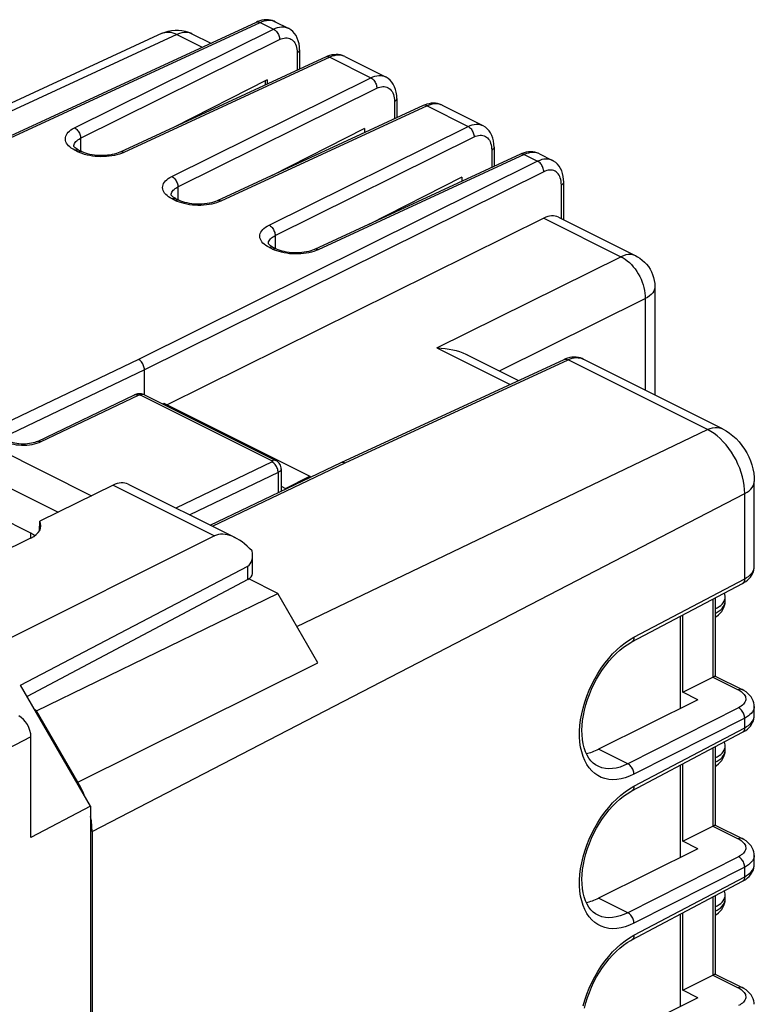
# Model space of a CAD drawing. Units: millimetres. Extents: x 104.7 to 163.9, y 71.2 to 135.7.
# Drawn here: x 142.5 to 163.9, y 104.4 to 133.1 of the extents above; entities that cross this region are included whole.
import ezdxf

# ---------------------------------------------------------------- set-up
doc = ezdxf.new("R2010")
doc.units = ezdxf.units.MM
doc.header["$LTSCALE"] = 16.335
doc.layers.get('0').update_dxf_attribs({"linetype": 'CONTINUOUS'})
for name, color, linetype in [('ASSI', 7, 'CONTINUOUS'), ('DRAFT', 7, 'CONTINUOUS'), ('IMPORT_IGES', 7, 'CONTINUOUS'), ('RACCORDO', 7, 'CONTINUOUS')]:
    doc.layers.add(name, color=color, linetype=linetype)

msp = doc.modelspace()

# ---------------------------------------------------------------- linework, layer by layer
at = {"color": 7, "linetype": 'CONTINUOUS'}
for p, q in [((137.383, 127.428), (149.411, 132.983)), ((149.442, 132.997), (149.411, 132.983)), ((149.959, 132.994), (150.337, 132.805)), ((146.665, 132.657), (141.56, 130.299)), ((147.532, 132.644), (148.081, 132.369)), ((151.437, 131.97), (145.444, 129.202)), ((150.667, 132.177), (150.667, 131.614)), ((151.475, 131.987), (151.437, 131.97)), ((151.985, 131.981), (153.166, 131.39)), ((149.725, 131.301), (147.023, 129.931)), ((149.666, 131.271), (149.666, 131.152)), ((149.725, 131.301), (149.725, 131.179)), ((154.265, 130.556), (148.273, 127.788)), ((153.495, 130.763), (153.495, 130.2)), ((154.304, 130.572), (154.265, 130.556)), ((154.814, 130.566), (155.994, 129.976)), ((152.554, 129.887), (149.851, 128.517)), ((152.554, 129.887), (152.554, 129.765)), ((144.101, 129.37), (144.101, 129.371)), ((144.111, 129.358), (144.107, 129.363)), ((144.329, 129.219), (144.241, 129.263)), ((157.094, 129.142), (151.101, 126.374)), ((156.324, 129.349), (156.324, 128.786)), ((157.132, 129.158), (157.094, 129.142)), ((157.642, 129.152), (158.02, 128.963)), ((155.382, 128.473), (152.68, 127.103)), ((155.382, 128.473), (155.382, 128.351)), ((158.35, 127.235), (158.35, 128.335)), ((146.93, 127.956), (146.93, 127.957)), ((146.94, 127.943), (146.936, 127.949)), ((147.157, 127.805), (147.07, 127.849)), ((157.768, 127.286), (146.815, 121.853)), ((158.195, 127.312), (160.448, 126.186)), ((149.758, 126.542), (149.758, 126.542)), ((149.768, 126.529), (149.764, 126.535)), ((149.986, 126.39), (149.898, 126.434)), ((161, 125.291), (161, 122.145)), ((151.879, 120.181), (158.366, 123.177)), ((155.526, 123.318), (157.037, 122.563)), ((158.397, 123.19), (158.366, 123.177)), ((162.97, 121.16), (158.915, 123.187)), ((146.153, 122.145), (146.153, 122.872)), ((143.04, 120.794), (145.868, 122.148)), ((145.894, 122.159), (145.868, 122.148)), ((145.923, 122.168), (145.894, 122.159)), ((146.159, 122.145), (149.977, 120.236)), ((148.07, 118.358), (151.878, 120.18)), ((150.13, 119.995), (150.13, 119.344)), ((151.878, 120.18), (151.879, 120.181)), ((163.893, 117.155), (163.893, 119.627)), ((160.33, 114.968), (163.549, 116.669)), ((162.757, 116.251), (162.757, 113.967)), ((163.045, 116.151), (163.045, 116.272)), ((161.816, 113.503), (161.816, 115.753)), ((162.757, 115.681), (162.796, 115.706)), ((161.816, 113.503), (162.687, 113.944)), ((162.755, 113.97), (163.535, 113.58)), ((162.251, 113.285), (161.816, 113.503)), ((163.893, 112.824), (163.893, 113.093)), ((142.853, 109.283), (142.853, 112.208)), ((160.33, 110.637), (163.549, 112.339)), ((162.757, 111.92), (162.757, 109.637)), ((163.045, 111.821), (163.045, 111.942)), ((159.328, 111.361), (159.328, 111.362)), ((161.816, 109.172), (161.816, 111.423)), ((162.757, 111.35), (162.796, 111.376)), ((161.816, 109.172), (162.687, 109.614)), ((162.755, 109.64), (163.535, 109.25)), ((162.251, 108.955), (161.816, 109.172)), ((163.893, 108.494), (163.893, 108.763)), ((160.33, 106.307), (163.549, 108.009)), ((163.045, 107.491), (163.045, 107.612)), ((162.757, 107.59), (162.757, 105.306)), ((161.816, 104.842), (161.816, 107.093)), ((162.757, 107.02), (162.796, 107.046)), ((159.328, 107.031), (159.328, 107.032)), ((161.816, 104.842), (162.687, 105.284)), ((162.755, 105.31), (163.535, 104.92)), ((162.251, 104.624), (161.816, 104.842))]:
    msp.add_line(p, q, dxfattribs=at)
at = {"color": 253, "linetype": 'CONTINUOUS'}
for p, q in [((137.493, 127.42), (149.518, 132.974)), ((149.518, 132.974), (149.908, 132.779)), ((147.097, 132.621), (141.557, 130.063)), ((144.121, 129.909), (149.908, 132.779)), ((147.097, 132.621), (147.832, 132.254)), ((147.532, 132.644), (147.505, 132.656)), ((144.298, 129.604), (150.085, 132.475)), ((151.545, 131.961), (145.552, 129.193)), ((150.597, 132.09), (150.597, 131.582)), ((151.545, 131.961), (152.736, 131.365)), ((146.949, 128.495), (152.736, 131.365)), ((147.126, 128.19), (152.913, 131.06)), ((154.373, 130.547), (148.38, 127.779)), ((153.425, 130.676), (153.425, 130.168)), ((154.373, 130.547), (155.565, 129.951)), ((149.778, 127.081), (155.565, 129.951)), ((149.954, 126.776), (155.742, 129.646)), ((144.298, 129.604), (144.298, 129.235)), ((144.077, 129.288), (144.027, 129.32)), ((144.132, 129.257), (144.077, 129.288)), ((144.22, 129.213), (144.132, 129.257)), ((144.281, 129.185), (144.22, 129.213)), ((157.202, 129.133), (151.209, 126.365)), ((156.254, 129.262), (156.254, 128.754)), ((157.202, 129.133), (157.591, 128.938)), ((157.591, 128.938), (145.978, 123.178)), ((157.768, 128.633), (146.153, 122.872)), ((158.28, 127.27), (158.28, 128.249)), ((147.126, 128.19), (147.126, 127.82)), ((146.905, 127.873), (146.855, 127.906)), ((146.961, 127.843), (146.905, 127.873)), ((147.049, 127.799), (146.961, 127.843)), ((147.109, 127.771), (147.049, 127.799)), ((157.768, 127.286), (160.013, 126.163)), ((149.954, 126.776), (149.954, 126.406)), ((149.734, 126.459), (149.684, 126.491)), ((149.789, 126.429), (149.734, 126.459)), ((149.877, 126.385), (149.789, 126.429)), ((149.938, 126.357), (149.877, 126.385)), ((154.663, 123.51), (160.013, 126.163)), ((156.48, 122.841), (160.72, 124.944)), ((160.72, 124.944), (160.72, 122.285)), ((154.663, 123.51), (156.788, 122.448)), ((145.978, 123.178), (142.09, 121.317)), ((151.988, 120.172), (158.474, 123.168)), ((162.535, 121.138), (158.474, 123.168)), ((146.153, 122.872), (142.264, 121.011)), ((143.151, 120.787), (145.98, 122.14)), ((146.05, 122.14), (149.869, 120.23)), ((150.587, 115.419), (162.535, 121.138)), ((143.092, 120.761), (143.151, 120.787)), ((149.869, 120.196), (147.072, 118.857)), ((148.132, 118.327), (151.988, 120.172)), ((150.042, 119.889), (147.47, 118.658)), ((150.042, 119.889), (150.042, 119.302)), ((144.633, 109.453), (163.612, 119.28)), ((163.612, 116.803), (163.612, 119.28)), ((142.84, 118.137), (142.839, 117.978)), ((160.393, 115.102), (163.612, 116.803)), ((162.687, 116.214), (162.687, 113.944)), ((160.265, 115.027), (160.393, 115.102)), ((162.686, 113.944), (163.425, 113.574)), ((163.434, 113.054), (160.215, 111.422)), ((163.612, 112.75), (160.393, 111.118)), ((160.393, 110.772), (163.612, 112.473)), ((163.612, 112.473), (163.612, 112.75)), ((142.853, 112.208), (142.158, 111.853)), ((160.215, 111.422), (159.365, 111.847)), ((162.687, 111.883), (162.687, 109.614)), ((160.265, 110.697), (160.393, 110.772)), ((162.686, 109.613), (163.425, 109.244)), ((163.434, 108.724), (160.215, 107.092)), ((163.612, 108.42), (160.393, 106.788)), ((163.612, 108.143), (163.612, 108.42)), ((160.393, 106.441), (163.612, 108.143)), ((160.215, 107.092), (159.365, 107.517)), ((162.687, 107.553), (162.687, 105.284)), ((160.265, 106.367), (160.393, 106.441)), ((162.686, 105.283), (163.425, 104.914))]:
    msp.add_line(p, q, dxfattribs=at)
for points in [[(149.411, 132.983), (149.431, 132.99), (149.452, 132.992), (149.473, 132.99), (149.496, 132.984), (149.518, 132.974)], [(149.518, 132.974), (149.58, 133), (149.641, 133.019), (149.701, 133.031), (149.76, 133.036), (149.817, 133.034), (149.871, 133.025), (149.923, 133.009), (149.959, 132.994)], [(149.908, 132.779), (149.968, 132.806), (150.028, 132.825), (150.086, 132.838), (150.143, 132.844), (150.199, 132.843), (150.252, 132.835), (150.302, 132.82), (150.337, 132.805)], [(146.696, 132.67), (146.748, 132.684), (146.802, 132.691), (146.859, 132.692), (146.917, 132.685), (146.976, 132.67), (147.036, 132.649), (147.097, 132.621)], [(147.505, 132.656), (147.443, 132.675), (147.378, 132.684), (147.31, 132.683), (147.24, 132.672), (147.169, 132.651), (147.097, 132.621)], [(149.908, 132.779), (149.931, 132.766), (149.954, 132.749), (149.977, 132.73), (149.997, 132.707), (150.017, 132.681), (150.034, 132.654), (150.049, 132.625), (150.062, 132.595), (150.072, 132.565), (150.079, 132.534), (150.084, 132.504), (150.085, 132.475)], [(150.085, 132.475), (150.13, 132.494), (150.174, 132.509), (150.217, 132.519), (150.26, 132.523), (150.301, 132.523), (150.341, 132.517), (150.379, 132.506), (150.414, 132.489), (150.447, 132.468), (150.477, 132.442), (150.505, 132.411), (150.529, 132.376), (150.549, 132.337)], [(150.549, 132.337), (150.566, 132.293), (150.58, 132.247), (150.589, 132.198), (150.595, 132.145), (150.597, 132.09)], [(150.667, 132.177), (150.665, 132.162), (150.659, 132.146), (150.649, 132.131), (150.635, 132.116), (150.618, 132.103), (150.597, 132.09)], [(151.545, 131.961), (151.522, 131.971), (151.5, 131.977), (151.478, 131.979), (151.458, 131.977), (151.437, 131.97)], [(151.985, 131.981), (151.949, 131.996), (151.898, 132.012), (151.843, 132.021), (151.786, 132.023), (151.728, 132.017), (151.668, 132.005), (151.606, 131.987), (151.545, 131.961)], [(152.736, 131.365), (152.797, 131.392), (152.856, 131.411), (152.915, 131.424), (152.972, 131.43), (153.027, 131.429), (153.08, 131.421), (153.131, 131.406), (153.165, 131.39)], [(152.736, 131.365), (152.76, 131.352), (152.783, 131.335), (152.805, 131.315), (152.826, 131.293), (152.845, 131.267), (152.863, 131.24), (152.878, 131.211), (152.891, 131.181), (152.901, 131.15), (152.908, 131.12), (152.912, 131.09), (152.913, 131.06)], [(152.913, 131.06), (152.958, 131.08), (153.002, 131.095), (153.046, 131.105), (153.088, 131.109), (153.13, 131.108), (153.169, 131.103), (153.207, 131.091), (153.243, 131.075), (153.276, 131.054), (153.306, 131.028), (153.333, 130.997), (153.357, 130.962), (153.378, 130.922)], [(153.378, 130.922), (153.395, 130.879), (153.408, 130.832), (153.417, 130.783), (153.423, 130.731), (153.425, 130.676)], [(153.495, 130.763), (153.494, 130.748), (153.488, 130.732), (153.478, 130.717), (153.464, 130.702), (153.446, 130.688), (153.425, 130.676)], [(154.373, 130.547), (154.35, 130.557), (154.328, 130.563), (154.307, 130.565), (154.286, 130.563), (154.265, 130.556)], [(154.814, 130.566), (154.778, 130.582), (154.726, 130.598), (154.672, 130.606), (154.615, 130.608), (154.556, 130.603), (154.496, 130.591), (154.435, 130.572), (154.373, 130.547)], [(155.565, 129.951), (155.625, 129.977), (155.684, 129.997), (155.743, 130.01), (155.8, 130.016), (155.856, 130.014), (155.909, 130.006), (155.959, 129.991), (155.994, 129.976)], [(155.565, 129.951), (155.588, 129.938), (155.611, 129.921), (155.633, 129.901), (155.654, 129.878), (155.674, 129.853), (155.691, 129.826), (155.706, 129.797), (155.719, 129.767), (155.729, 129.736), (155.736, 129.706), (155.74, 129.675), (155.742, 129.646)], [(144.027, 129.32), (143.983, 129.354), (143.945, 129.389), (143.913, 129.427), (143.888, 129.465), (143.87, 129.505), (143.859, 129.545), (143.854, 129.585), (143.857, 129.625), (143.867, 129.664), (143.884, 129.703), (143.907, 129.741), (143.938, 129.779), (143.975, 129.814), (144.017, 129.847), (144.066, 129.879), (144.121, 129.909)], [(144.121, 129.909), (144.144, 129.896), (144.167, 129.879), (144.189, 129.859), (144.21, 129.836), (144.23, 129.811), (144.247, 129.784), (144.262, 129.755), (144.275, 129.725), (144.285, 129.694), (144.292, 129.663), (144.296, 129.633), (144.298, 129.604)], [(155.742, 129.646), (155.787, 129.666), (155.831, 129.681), (155.874, 129.69), (155.917, 129.695), (155.958, 129.694), (155.998, 129.688), (156.036, 129.677), (156.071, 129.661), (156.104, 129.64), (156.134, 129.614), (156.162, 129.583), (156.186, 129.547), (156.206, 129.508)], [(144.101, 129.371), (144.103, 129.397), (144.11, 129.426)], [(144.11, 129.426), (144.123, 129.455), (144.14, 129.482), (144.163, 129.509), (144.19, 129.535), (144.221, 129.56), (144.258, 129.583), (144.298, 129.604)], [(156.206, 129.508), (156.223, 129.465), (156.236, 129.418), (156.246, 129.369), (156.252, 129.317), (156.254, 129.262)], [(144.132, 129.257), (144.155, 129.266), (144.178, 129.272), (144.199, 129.273), (144.22, 129.27), (144.238, 129.264), (144.241, 129.263)], [(144.22, 129.213), (144.243, 129.222), (144.265, 129.228), (144.287, 129.229), (144.307, 129.227)], [(144.486, 129.119), (144.414, 129.138), (144.345, 129.16), (144.281, 129.185)], [(144.307, 129.227), (144.326, 129.22), (144.329, 129.219)], [(145.282, 129.107), (145.205, 129.093), (145.127, 129.082), (145.047, 129.075), (144.965, 129.071), (144.883, 129.07), (144.801, 129.073), (144.72, 129.08), (144.64, 129.089), (144.562, 129.102), (144.486, 129.119)], [(145.424, 129.144), (145.355, 129.124), (145.282, 129.107)], [(145.552, 129.193), (145.49, 129.167), (145.424, 129.144)], [(145.552, 129.193), (145.529, 129.203), (145.507, 129.209), (145.485, 129.211), (145.465, 129.209), (145.444, 129.202)], [(156.324, 129.349), (156.322, 129.334), (156.316, 129.318), (156.306, 129.302), (156.292, 129.288), (156.274, 129.274), (156.254, 129.262)], [(157.202, 129.133), (157.179, 129.142), (157.157, 129.148), (157.135, 129.15), (157.114, 129.148), (157.094, 129.142)], [(157.642, 129.152), (157.606, 129.168), (157.554, 129.183), (157.5, 129.192), (157.443, 129.194), (157.385, 129.189), (157.324, 129.177), (157.263, 129.158), (157.202, 129.133)], [(158.02, 128.963), (157.985, 128.978), (157.935, 128.993), (157.882, 129.001), (157.827, 129.002), (157.769, 128.997), (157.711, 128.984), (157.651, 128.964), (157.591, 128.938)], [(157.768, 128.633), (157.767, 128.662), (157.763, 128.692), (157.755, 128.723), (157.745, 128.754), (157.733, 128.784), (157.717, 128.813), (157.7, 128.84), (157.681, 128.865), (157.66, 128.888), (157.638, 128.908), (157.615, 128.925), (157.591, 128.938)], [(158.232, 128.495), (158.212, 128.534), (158.188, 128.569), (158.16, 128.6), (158.13, 128.627), (158.097, 128.648), (158.062, 128.664), (158.024, 128.675), (157.984, 128.681), (157.943, 128.682), (157.9, 128.677), (157.857, 128.668), (157.813, 128.653), (157.768, 128.633)], [(146.855, 127.906), (146.812, 127.939), (146.774, 127.975), (146.742, 128.013), (146.717, 128.051), (146.698, 128.09), (146.687, 128.13), (146.683, 128.17), (146.686, 128.21), (146.695, 128.25), (146.712, 128.289), (146.736, 128.327), (146.766, 128.364), (146.803, 128.4), (146.846, 128.433), (146.894, 128.465), (146.949, 128.495)], [(146.949, 128.495), (146.973, 128.482), (146.996, 128.465), (147.018, 128.445), (147.039, 128.422), (147.058, 128.397), (147.076, 128.369), (147.091, 128.341), (147.103, 128.31), (147.113, 128.28), (147.121, 128.249), (147.125, 128.219), (147.126, 128.19)], [(158.28, 128.249), (158.278, 128.304), (158.272, 128.356), (158.263, 128.405), (158.249, 128.452), (158.232, 128.495)], [(158.28, 128.249), (158.301, 128.261), (158.318, 128.275), (158.332, 128.289), (158.342, 128.305), (158.348, 128.32), (158.35, 128.335)], [(146.93, 127.957), (146.932, 127.983), (146.939, 128.012)], [(146.939, 128.012), (146.951, 128.04), (146.969, 128.068), (146.991, 128.095), (147.018, 128.121), (147.05, 128.145), (147.086, 128.168), (147.126, 128.19)], [(146.961, 127.843), (146.984, 127.852), (147.006, 127.857), (147.028, 127.859), (147.048, 127.856), (147.067, 127.85), (147.069, 127.849)], [(147.049, 127.799), (147.072, 127.808), (147.094, 127.813), (147.115, 127.815), (147.136, 127.812)], [(147.314, 127.705), (147.242, 127.724), (147.174, 127.746), (147.109, 127.771)], [(147.136, 127.812), (147.155, 127.806), (147.157, 127.805)], [(148.11, 127.692), (148.033, 127.678), (147.955, 127.668), (147.875, 127.66), (147.793, 127.656), (147.711, 127.656), (147.63, 127.659), (147.548, 127.665), (147.469, 127.675), (147.391, 127.688), (147.314, 127.705)], [(148.252, 127.73), (148.183, 127.71), (148.11, 127.692)], [(148.38, 127.779), (148.318, 127.753), (148.252, 127.73)], [(148.38, 127.779), (148.358, 127.789), (148.335, 127.795), (148.314, 127.797), (148.293, 127.795), (148.273, 127.788)], [(149.684, 126.491), (149.64, 126.525), (149.602, 126.561), (149.57, 126.599), (149.545, 126.637), (149.527, 126.676), (149.515, 126.716), (149.511, 126.756), (149.514, 126.796), (149.524, 126.836), (149.541, 126.875), (149.564, 126.913), (149.595, 126.95), (149.631, 126.986), (149.674, 127.019), (149.723, 127.051), (149.778, 127.081)], [(149.778, 127.081), (149.801, 127.067), (149.824, 127.051), (149.846, 127.031), (149.867, 127.008), (149.887, 126.983), (149.904, 126.955), (149.919, 126.926), (149.932, 126.896), (149.942, 126.866), (149.949, 126.835), (149.953, 126.805), (149.954, 126.776)], [(149.758, 126.542), (149.76, 126.569), (149.767, 126.598)], [(149.767, 126.598), (149.78, 126.626), (149.797, 126.654), (149.82, 126.681), (149.847, 126.707), (149.878, 126.731), (149.914, 126.754), (149.954, 126.776)], [(149.789, 126.429), (149.812, 126.438), (149.834, 126.443), (149.856, 126.445), (149.876, 126.442), (149.895, 126.436), (149.898, 126.434)], [(149.877, 126.385), (149.9, 126.394), (149.922, 126.399), (149.944, 126.401), (149.964, 126.398)], [(150.143, 126.291), (150.07, 126.31), (150.002, 126.332), (149.938, 126.357)], [(149.964, 126.398), (149.983, 126.392), (149.986, 126.39)], [(150.938, 126.278), (150.862, 126.264), (150.783, 126.253), (150.703, 126.246), (150.622, 126.242), (150.54, 126.242), (150.458, 126.245), (150.377, 126.251), (150.297, 126.261), (150.219, 126.274), (150.143, 126.291)], [(151.081, 126.316), (151.012, 126.295), (150.938, 126.278)], [(151.209, 126.365), (151.147, 126.339), (151.081, 126.316)], [(151.209, 126.365), (151.186, 126.375), (151.164, 126.381), (151.142, 126.383), (151.122, 126.381), (151.101, 126.374)], [(160.447, 126.186), (160.421, 126.198), (160.359, 126.217), (160.294, 126.226), (160.226, 126.225), (160.156, 126.214), (160.085, 126.193), (160.013, 126.163)], [(160.013, 126.163), (160.075, 126.13), (160.137, 126.09), (160.198, 126.044), (160.258, 125.992), (160.316, 125.935), (160.371, 125.873), (160.423, 125.806), (160.472, 125.736), (160.518, 125.662), (160.559, 125.586), (160.597, 125.507), (160.629, 125.426), (160.657, 125.345), (160.681, 125.263), (160.698, 125.181), (160.711, 125.101), (160.718, 125.021), (160.72, 124.944)], [(161, 125.291), (160.999, 125.269), (160.989, 125.217), (160.969, 125.166), (160.937, 125.117), (160.896, 125.069), (160.846, 125.024), (160.787, 124.982), (160.72, 124.944)], [(158.366, 123.177), (158.387, 123.184), (158.408, 123.186), (158.429, 123.184), (158.452, 123.178), (158.474, 123.168)], [(158.474, 123.168), (158.536, 123.193), (158.597, 123.212), (158.657, 123.224), (158.716, 123.229), (158.773, 123.228), (158.827, 123.219), (158.879, 123.203), (158.915, 123.187)], [(145.868, 122.148), (145.871, 122.149), (145.891, 122.155), (145.912, 122.158), (145.934, 122.156), (145.956, 122.15), (145.98, 122.14)], [(145.98, 122.14), (145.981, 122.141), (145.983, 122.142), (145.986, 122.143), (145.988, 122.144), (145.99, 122.144), (145.993, 122.145), (145.996, 122.146), (145.999, 122.146), (146.002, 122.146), (146.005, 122.147), (146.008, 122.147), (146.011, 122.147), (146.015, 122.147), (146.018, 122.147), (146.022, 122.147), (146.025, 122.147), (146.029, 122.146), (146.032, 122.145), (146.035, 122.145), (146.039, 122.144), (146.042, 122.143), (146.045, 122.142), (146.048, 122.141), (146.05, 122.14)], [(146.159, 122.145), (146.156, 122.147), (146.137, 122.153), (146.117, 122.155), (146.095, 122.154), (146.073, 122.149), (146.05, 122.14)], [(162.535, 121.138), (162.608, 121.168), (162.68, 121.188), (162.751, 121.199), (162.819, 121.2), (162.883, 121.191), (162.944, 121.172), (162.97, 121.16)], [(163.612, 119.28), (163.608, 119.397), (163.596, 119.517), (163.575, 119.64), (163.547, 119.764), (163.511, 119.888), (163.468, 120.012), (163.417, 120.134), (163.36, 120.254), (163.297, 120.37), (163.227, 120.483), (163.153, 120.59), (163.074, 120.692), (162.99, 120.786), (162.903, 120.874), (162.814, 120.953), (162.722, 121.024), (162.629, 121.086), (162.535, 121.138)], [(143.04, 120.794), (143.043, 120.795), (143.062, 120.802), (143.083, 120.804), (143.105, 120.802), (143.128, 120.796), (143.151, 120.787)], [(142.28, 120.728), (142.352, 120.712), (142.427, 120.699), (142.504, 120.691), (142.581, 120.686), (142.66, 120.685), (142.738, 120.688), (142.814, 120.695), (142.89, 120.706)], [(142.89, 120.706), (142.961, 120.721), (143.028, 120.739), (143.092, 120.761)], [(149.977, 120.236), (149.975, 120.237), (149.956, 120.244), (149.935, 120.246), (149.914, 120.245), (149.891, 120.24), (149.869, 120.23)], [(149.869, 120.23), (149.87, 120.229), (149.872, 120.228), (149.874, 120.227), (149.875, 120.226), (149.877, 120.225), (149.878, 120.224), (149.879, 120.222), (149.881, 120.221), (149.881, 120.219), (149.882, 120.218), (149.883, 120.216), (149.883, 120.215), (149.883, 120.213), (149.883, 120.211), (149.883, 120.21), (149.882, 120.208), (149.881, 120.206), (149.88, 120.205), (149.879, 120.203), (149.877, 120.201), (149.875, 120.2), (149.873, 120.198), (149.871, 120.197), (149.869, 120.196)], [(150.042, 119.889), (150.041, 119.919), (150.037, 119.949), (150.03, 119.98), (150.02, 120.01), (150.008, 120.04), (149.993, 120.069), (149.976, 120.097), (149.957, 120.122), (149.936, 120.145), (149.914, 120.166), (149.892, 120.182), (149.869, 120.196)], [(150.13, 119.995), (150.129, 119.985), (150.127, 119.974), (150.124, 119.964), (150.118, 119.954), (150.112, 119.943), (150.104, 119.934), (150.094, 119.924), (150.083, 119.915), (150.071, 119.906), (150.057, 119.897), (150.042, 119.889)], [(163.612, 119.28), (163.68, 119.319), (163.74, 119.361), (163.79, 119.406), (163.831, 119.454), (163.862, 119.503), (163.882, 119.554), (163.892, 119.606), (163.893, 119.627)], [(163.612, 116.803), (163.669, 116.836), (163.721, 116.871), (163.766, 116.908), (163.805, 116.947), (163.837, 116.988), (163.862, 117.03), (163.879, 117.072), (163.89, 117.116), (163.893, 117.155)], [(163.612, 116.803), (163.611, 116.776), (163.606, 116.751), (163.599, 116.727), (163.589, 116.707), (163.576, 116.69), (163.561, 116.676), (163.549, 116.669)], [(163.03, 116.188), (163.041, 116.231), (163.045, 116.272)], [(162.758, 115.797), (162.816, 115.83), (162.868, 115.865), (162.914, 115.902), (162.954, 115.941), (162.986, 115.982), (163.012, 116.024), (163.03, 116.066), (163.041, 116.11), (163.045, 116.151)], [(162.758, 115.925), (162.816, 115.957), (162.868, 115.991)], [(162.868, 115.991), (162.914, 116.027), (162.954, 116.065), (162.986, 116.105), (163.012, 116.146), (163.03, 116.188)], [(160.393, 115.102), (160.392, 115.074), (160.387, 115.049), (160.38, 115.026), (160.37, 115.005), (160.357, 114.988), (160.342, 114.975), (160.33, 114.968)], [(159.166, 111.22), (159.09, 111.308), (159.022, 111.407), (158.962, 111.519), (158.912, 111.639), (158.872, 111.77), (158.841, 111.909), (158.821, 112.056), (158.811, 112.209), (158.811, 112.37), (158.821, 112.534), (158.841, 112.702), (158.872, 112.873), (158.912, 113.045), (158.962, 113.218), (159.021, 113.391), (159.089, 113.561), (159.165, 113.728), (159.25, 113.892), (159.342, 114.051), (159.441, 114.203), (159.546, 114.349), (159.657, 114.487), (159.772, 114.616), (159.892, 114.736), (160.015, 114.845), (160.139, 114.942), (160.265, 115.027)], [(163.535, 113.58), (163.531, 113.582), (163.512, 113.588), (163.492, 113.591), (163.47, 113.589), (163.448, 113.583), (163.425, 113.574)], [(163.425, 113.574), (163.469, 113.55), (163.508, 113.525)], [(163.617, 113.409), (163.632, 113.378), (163.641, 113.346), (163.644, 113.314), (163.642, 113.282), (163.634, 113.25), (163.621, 113.218), (163.602, 113.188), (163.578, 113.158), (163.549, 113.13), (163.515, 113.103), (163.477, 113.078), (163.434, 113.054)], [(163.508, 113.525), (163.542, 113.498), (163.572, 113.469), (163.597, 113.44), (163.617, 113.409)], [(163.612, 112.75), (163.611, 112.779), (163.606, 112.809), (163.599, 112.84), (163.589, 112.87), (163.576, 112.9), (163.561, 112.929), (163.543, 112.956), (163.524, 112.981), (163.503, 113.004), (163.48, 113.024), (163.457, 113.041), (163.434, 113.054)], [(163.893, 113.093), (163.89, 113.055), (163.879, 113.012), (163.862, 112.971), (163.837, 112.93), (163.805, 112.89), (163.766, 112.852), (163.721, 112.816)], [(163.612, 112.473), (163.669, 112.506), (163.721, 112.541), (163.766, 112.578), (163.805, 112.617), (163.837, 112.658), (163.862, 112.7), (163.879, 112.742), (163.89, 112.785), (163.893, 112.824)], [(163.721, 112.816), (163.669, 112.782), (163.612, 112.75)], [(163.612, 112.473), (163.611, 112.446), (163.606, 112.42), (163.599, 112.397), (163.589, 112.377), (163.576, 112.36), (163.561, 112.346), (163.549, 112.339)], [(163.03, 111.858), (163.041, 111.901), (163.045, 111.941)], [(162.758, 111.467), (162.816, 111.5), (162.868, 111.535), (162.914, 111.572), (162.954, 111.611), (162.986, 111.652), (163.012, 111.693), (163.03, 111.736), (163.041, 111.78), (163.045, 111.821)], [(162.758, 111.595), (162.816, 111.626), (162.868, 111.661)], [(162.868, 111.661), (162.914, 111.697), (162.954, 111.735), (162.986, 111.775), (163.012, 111.816), (163.03, 111.858)], [(160.215, 111.422), (160.102, 111.37), (159.989, 111.33), (159.878, 111.301), (159.769, 111.285), (159.662, 111.281), (159.56, 111.29), (159.461, 111.31), (159.368, 111.343), (159.328, 111.361)], [(160.393, 111.118), (160.392, 111.147), (160.387, 111.177), (160.38, 111.208), (160.37, 111.238), (160.357, 111.268), (160.342, 111.297), (160.324, 111.324), (160.305, 111.35), (160.284, 111.372), (160.261, 111.392), (160.238, 111.409), (160.215, 111.422)], [(160.393, 111.118), (160.265, 111.06), (160.139, 111.015), (160.016, 110.983), (159.893, 110.965), (159.773, 110.961), (159.658, 110.97), (159.547, 110.993), (159.442, 111.03), (159.343, 111.08), (159.251, 111.143), (159.166, 111.22)], [(160.393, 110.772), (160.392, 110.744), (160.387, 110.719), (160.38, 110.696), (160.37, 110.675), (160.357, 110.658), (160.342, 110.644), (160.33, 110.637)], [(159.166, 106.89), (159.09, 106.977), (159.022, 107.077), (158.962, 107.188), (158.912, 107.309), (158.872, 107.439), (158.841, 107.579), (158.821, 107.726), (158.811, 107.879), (158.811, 108.04), (158.821, 108.204), (158.841, 108.371), (158.872, 108.543), (158.912, 108.715), (158.962, 108.888), (159.021, 109.061), (159.089, 109.231), (159.165, 109.398), (159.25, 109.562), (159.342, 109.721), (159.441, 109.873), (159.546, 110.019), (159.657, 110.157), (159.772, 110.286), (159.892, 110.406), (160.015, 110.515), (160.139, 110.612), (160.265, 110.697)], [(163.535, 109.25), (163.531, 109.252), (163.512, 109.258), (163.492, 109.26), (163.47, 109.259), (163.448, 109.253), (163.425, 109.244)], [(163.425, 109.244), (163.469, 109.22), (163.508, 109.195)], [(163.617, 109.079), (163.632, 109.048), (163.641, 109.016), (163.644, 108.984), (163.642, 108.952), (163.634, 108.92), (163.621, 108.888), (163.602, 108.858), (163.578, 108.828), (163.549, 108.8), (163.515, 108.773), (163.477, 108.748), (163.434, 108.724)], [(163.508, 109.195), (163.542, 109.168), (163.572, 109.139), (163.597, 109.109), (163.617, 109.079)], [(163.893, 108.763), (163.89, 108.725), (163.879, 108.682), (163.862, 108.64), (163.837, 108.6), (163.805, 108.56), (163.766, 108.522), (163.721, 108.486)], [(163.612, 108.42), (163.611, 108.449), (163.606, 108.479), (163.599, 108.509), (163.589, 108.54), (163.576, 108.57), (163.561, 108.599), (163.543, 108.626), (163.524, 108.651), (163.503, 108.674), (163.48, 108.694), (163.457, 108.711), (163.434, 108.724)], [(163.612, 108.143), (163.669, 108.176), (163.721, 108.211), (163.766, 108.248), (163.805, 108.287), (163.837, 108.328), (163.862, 108.369), (163.879, 108.412), (163.89, 108.455), (163.893, 108.494)], [(163.721, 108.486), (163.669, 108.451), (163.612, 108.42)], [(163.612, 108.143), (163.611, 108.116), (163.606, 108.09), (163.599, 108.067), (163.589, 108.047), (163.576, 108.03), (163.561, 108.016), (163.549, 108.009)], [(163.03, 107.528), (163.041, 107.57), (163.045, 107.611)], [(162.758, 107.137), (162.816, 107.169), (162.868, 107.205), (162.914, 107.242), (162.954, 107.281), (162.986, 107.321), (163.012, 107.363), (163.03, 107.406), (163.041, 107.449), (163.045, 107.491)], [(162.758, 107.265), (162.816, 107.296), (162.868, 107.33)], [(162.868, 107.33), (162.914, 107.367), (162.954, 107.405), (162.986, 107.445), (163.012, 107.486), (163.03, 107.528)], [(160.215, 107.092), (160.102, 107.04), (159.989, 107), (159.878, 106.971), (159.769, 106.955), (159.662, 106.951), (159.56, 106.959), (159.461, 106.98), (159.368, 107.013), (159.328, 107.031)], [(160.393, 106.788), (160.392, 106.817), (160.387, 106.847), (160.38, 106.878), (160.37, 106.908), (160.357, 106.938), (160.342, 106.967), (160.324, 106.994), (160.305, 107.02), (160.284, 107.042), (160.261, 107.062), (160.238, 107.079), (160.215, 107.092)], [(160.393, 106.788), (160.265, 106.73), (160.139, 106.685), (160.016, 106.653), (159.893, 106.635), (159.773, 106.631), (159.658, 106.64), (159.547, 106.663), (159.442, 106.7), (159.343, 106.75), (159.251, 106.813), (159.166, 106.89)], [(158.912, 104.385), (158.962, 104.557), (159.021, 104.73), (159.089, 104.901), (159.165, 105.068), (159.25, 105.232), (159.342, 105.39), (159.441, 105.543), (159.546, 105.689), (159.657, 105.827), (159.772, 105.956), (159.892, 106.076), (160.015, 106.185), (160.139, 106.281), (160.265, 106.367)], [(160.393, 106.441), (160.392, 106.414), (160.387, 106.389), (160.38, 106.366), (160.37, 106.345), (160.357, 106.328), (160.342, 106.314), (160.33, 106.307)], [(163.535, 104.92), (163.531, 104.922), (163.512, 104.928), (163.492, 104.93), (163.47, 104.929), (163.448, 104.923), (163.425, 104.914)], [(163.425, 104.914), (163.469, 104.89), (163.508, 104.864)], [(163.617, 104.749), (163.632, 104.717), (163.641, 104.685), (163.644, 104.653), (163.642, 104.621), (163.634, 104.589), (163.621, 104.558), (163.602, 104.528), (163.578, 104.498), (163.549, 104.469), (163.515, 104.443), (163.477, 104.417), (163.434, 104.394)], [(163.508, 104.864), (163.542, 104.838), (163.572, 104.809), (163.597, 104.779), (163.617, 104.749)]]:
    msp.add_lwpolyline(points, dxfattribs=at)
at = {"color": 7, "linetype": 'CONTINUOUS'}
for points in [[(149.698, 133.052), (149.635, 133.048), (149.571, 133.037), (149.506, 133.02), (149.442, 132.997)], [(149.961, 132.993), (149.932, 133.006), (149.878, 133.026), (149.82, 133.041), (149.76, 133.05), (149.698, 133.052)], [(150.667, 132.177), (150.663, 132.266), (150.651, 132.355), (150.63, 132.439), (150.601, 132.518), (150.564, 132.59), (150.52, 132.654), (150.47, 132.71), (150.413, 132.758), (150.351, 132.797), (150.337, 132.805)], [(146.665, 132.657), (146.754, 132.693), (146.847, 132.721), (146.944, 132.739)], [(146.944, 132.739), (147.043, 132.748), (147.143, 132.747), (147.243, 132.737)], [(147.243, 132.737), (147.341, 132.716), (147.437, 132.685), (147.532, 132.644)], [(151.668, 132.035), (151.604, 132.026), (151.54, 132.009), (151.475, 131.987)], [(151.987, 131.98), (151.965, 131.99), (151.91, 132.011), (151.853, 132.027), (151.793, 132.036), (151.731, 132.039), (151.668, 132.035)], [(153.495, 130.763), (153.491, 130.852), (153.479, 130.941), (153.458, 131.025), (153.429, 131.104), (153.393, 131.175), (153.349, 131.24), (153.298, 131.296), (153.242, 131.344), (153.18, 131.383), (153.165, 131.39)], [(154.496, 130.621), (154.432, 130.611), (154.368, 130.595), (154.304, 130.572)], [(154.815, 130.566), (154.793, 130.576), (154.739, 130.597), (154.681, 130.612), (154.621, 130.622), (154.559, 130.625), (154.496, 130.621)], [(156.324, 129.349), (156.32, 129.437), (156.308, 129.526), (156.287, 129.611), (156.258, 129.689), (156.221, 129.761), (156.177, 129.825), (156.127, 129.882), (156.07, 129.93), (156.008, 129.969), (155.994, 129.976)], [(144.107, 129.363), (144.104, 129.367), (144.101, 129.374), (144.101, 129.375)], [(144.141, 129.327), (144.123, 129.344), (144.111, 129.358)], [(144.197, 129.287), (144.166, 129.307), (144.141, 129.327)], [(144.241, 129.263), (144.234, 129.266), (144.197, 129.287)], [(145.444, 129.202), (145.437, 129.199), (145.39, 129.18), (145.337, 129.161), (145.277, 129.145), (145.214, 129.131), (145.146, 129.119), (145.075, 129.11), (145.001, 129.104), (144.927, 129.102), (144.851, 129.103), (144.777, 129.107), (144.703, 129.115), (144.632, 129.125), (144.565, 129.138), (144.501, 129.154), (144.442, 129.172), (144.389, 129.192), (144.342, 129.213), (144.329, 129.219)], [(157.325, 129.207), (157.261, 129.197), (157.197, 129.181), (157.132, 129.158)], [(157.644, 129.151), (157.622, 129.162), (157.567, 129.183), (157.51, 129.198), (157.45, 129.207), (157.388, 129.21), (157.325, 129.207)], [(158.35, 128.335), (158.347, 128.41), (158.337, 128.498), (158.318, 128.581), (158.291, 128.659), (158.257, 128.731), (158.216, 128.795), (158.169, 128.853), (158.115, 128.902), (158.056, 128.944), (158.021, 128.963)], [(146.936, 127.949), (146.933, 127.953), (146.93, 127.959), (146.929, 127.961)], [(146.97, 127.913), (146.952, 127.93), (146.94, 127.943)], [(147.025, 127.873), (146.994, 127.893), (146.97, 127.913)], [(147.069, 127.849), (147.063, 127.852), (147.025, 127.873)], [(148.272, 127.788), (148.266, 127.785), (148.218, 127.766), (148.165, 127.747), (148.106, 127.731), (148.042, 127.716), (147.974, 127.705), (147.903, 127.696), (147.83, 127.69), (147.755, 127.688), (147.68, 127.689), (147.605, 127.693), (147.532, 127.7), (147.461, 127.711), (147.393, 127.724), (147.33, 127.74), (147.271, 127.758), (147.217, 127.778), (147.17, 127.798), (147.158, 127.805)], [(149.764, 126.535), (149.761, 126.539), (149.758, 126.545), (149.758, 126.546)], [(149.798, 126.498), (149.78, 126.515), (149.768, 126.529)], [(149.854, 126.459), (149.823, 126.479), (149.798, 126.498)], [(149.898, 126.434), (149.891, 126.438), (149.854, 126.459)], [(151.101, 126.374), (151.094, 126.371), (151.047, 126.351), (150.993, 126.333), (150.934, 126.316), (150.87, 126.302), (150.803, 126.29), (150.731, 126.282), (150.658, 126.276), (150.583, 126.273), (150.508, 126.274), (150.434, 126.279), (150.36, 126.286), (150.289, 126.297), (150.222, 126.31), (150.158, 126.326), (150.099, 126.344), (150.046, 126.364), (149.999, 126.384), (149.986, 126.39)], [(160.447, 126.186), (160.493, 126.162), (160.566, 126.116), (160.635, 126.064), (160.699, 126.007), (160.759, 125.943), (160.813, 125.875), (160.86, 125.802), (160.902, 125.724), (160.936, 125.643), (160.964, 125.559), (160.984, 125.473), (160.996, 125.385), (161, 125.291)], [(154.663, 123.51), (154.784, 123.506), (154.901, 123.495), (155.014, 123.48), (155.122, 123.459), (155.225, 123.433), (155.322, 123.403), (155.413, 123.369), (155.498, 123.332), (155.529, 123.317)], [(146.153, 122.872), (146.152, 122.901), (146.148, 122.931), (146.141, 122.962), (146.131, 122.993), (146.119, 123.023), (146.104, 123.052), (146.086, 123.079), (146.067, 123.105), (146.047, 123.128), (146.025, 123.148), (146.003, 123.165), (145.98, 123.178)], [(158.653, 123.246), (158.589, 123.241), (158.526, 123.231), (158.461, 123.214), (158.397, 123.19)], [(158.916, 123.187), (158.888, 123.2), (158.833, 123.22), (158.775, 123.235), (158.715, 123.243), (158.653, 123.246)], [(145.983, 122.178), (145.952, 122.174), (145.923, 122.168)], [(146.159, 122.145), (146.13, 122.158), (146.102, 122.167), (146.073, 122.174), (146.042, 122.178), (146.013, 122.179), (145.983, 122.178)], [(162.97, 121.16), (163.074, 121.103), (163.174, 121.036), (163.271, 120.96), (163.364, 120.875), (163.453, 120.779), (163.534, 120.679), (163.607, 120.573), (163.672, 120.463), (163.729, 120.35), (163.778, 120.234), (163.819, 120.114), (163.851, 119.993), (163.874, 119.872), (163.888, 119.75), (163.893, 119.627)], [(143.04, 120.794), (143.007, 120.78), (142.967, 120.765), (142.92, 120.751), (142.868, 120.739), (142.813, 120.73), (142.754, 120.722), (142.692, 120.718), (142.63, 120.717), (142.567, 120.718), (142.505, 120.723), (142.445, 120.731), (142.388, 120.741), (142.334, 120.754), (142.286, 120.768), (142.243, 120.784), (142.206, 120.8), (142.176, 120.816), (142.152, 120.831), (142.134, 120.844), (142.122, 120.855), (142.116, 120.861)], [(150.13, 119.995), (150.128, 120.03), (150.12, 120.066), (150.108, 120.101), (150.09, 120.134), (150.068, 120.165), (150.042, 120.192), (150.012, 120.216), (149.977, 120.236)], [(151.879, 120.181), (151.9, 120.187), (151.92, 120.189), (151.942, 120.188), (151.964, 120.182), (151.987, 120.172)], [(163.78, 116.852), (163.815, 116.9), (163.844, 116.95), (163.866, 117.002), (163.881, 117.054), (163.89, 117.107), (163.893, 117.155)], [(163.642, 116.726), (163.694, 116.765), (163.74, 116.807), (163.78, 116.852)], [(163.549, 116.669), (163.585, 116.689), (163.642, 116.726)], [(163.045, 116.272), (163.044, 116.291), (163.038, 116.35), (163.028, 116.394)], [(162.901, 115.8), (162.944, 115.852), (162.979, 115.907), (163.007, 115.964), (163.027, 116.024), (163.04, 116.085), (163.045, 116.151)], [(162.796, 115.706), (162.852, 115.751), (162.901, 115.8)], [(159.328, 111.362), (159.272, 111.394), (159.202, 111.446), (159.138, 111.511), (159.079, 111.587), (159.027, 111.675), (158.981, 111.775), (158.944, 111.885), (158.914, 112.004), (158.894, 112.129), (158.882, 112.261), (158.879, 112.398), (158.885, 112.539), (158.899, 112.683), (158.921, 112.83), (158.952, 112.982), (158.992, 113.135), (159.039, 113.288), (159.095, 113.441), (159.158, 113.593), (159.228, 113.742), (159.305, 113.887), (159.388, 114.028), (159.477, 114.163), (159.57, 114.292), (159.668, 114.413), (159.769, 114.526), (159.872, 114.63), (159.978, 114.725), (160.084, 114.811), (160.191, 114.885), (160.297, 114.95), (160.33, 114.967)], [(162.687, 113.944), (162.708, 113.954), (162.726, 113.961), (162.739, 113.967), (162.748, 113.97), (162.754, 113.97), (162.756, 113.97)], [(163.893, 113.093), (163.891, 113.136), (163.88, 113.197), (163.861, 113.256), (163.834, 113.313), (163.8, 113.368), (163.757, 113.419), (163.708, 113.467), (163.651, 113.511), (163.588, 113.552), (163.535, 113.58)], [(163.78, 112.522), (163.815, 112.57), (163.844, 112.62), (163.866, 112.672), (163.881, 112.724), (163.89, 112.777), (163.893, 112.825)], [(163.642, 112.396), (163.694, 112.435), (163.74, 112.477), (163.78, 112.522)], [(163.549, 112.339), (163.585, 112.359), (163.642, 112.396)], [(163.045, 111.942), (163.044, 111.961), (163.038, 112.02), (163.028, 112.063)], [(162.901, 111.47), (162.944, 111.521), (162.979, 111.576), (163.007, 111.634), (163.027, 111.694), (163.04, 111.755), (163.045, 111.821)], [(162.796, 111.376), (162.852, 111.421), (162.901, 111.47)], [(159.328, 107.032), (159.272, 107.064), (159.202, 107.116), (159.138, 107.18), (159.079, 107.257), (159.027, 107.345), (158.981, 107.444), (158.944, 107.555), (158.914, 107.674), (158.894, 107.799), (158.882, 107.931), (158.879, 108.068), (158.885, 108.209), (158.899, 108.353), (158.921, 108.5), (158.952, 108.651), (158.992, 108.805), (159.039, 108.958), (159.095, 109.111), (159.158, 109.263), (159.228, 109.412), (159.305, 109.557), (159.388, 109.698), (159.477, 109.833), (159.57, 109.961), (159.668, 110.083), (159.769, 110.196), (159.872, 110.3), (159.978, 110.395), (160.084, 110.48), (160.191, 110.555), (160.297, 110.619), (160.33, 110.637)], [(162.687, 109.614), (162.708, 109.623), (162.726, 109.631), (162.739, 109.637), (162.748, 109.64), (162.754, 109.64), (162.756, 109.64)], [(163.893, 108.763), (163.891, 108.806), (163.88, 108.866), (163.861, 108.926), (163.834, 108.983), (163.8, 109.038), (163.757, 109.089), (163.708, 109.137), (163.651, 109.181), (163.588, 109.222), (163.535, 109.25)], [(163.78, 108.192), (163.815, 108.24), (163.844, 108.29), (163.866, 108.341), (163.881, 108.394), (163.89, 108.447), (163.893, 108.495)], [(163.642, 108.065), (163.694, 108.105), (163.74, 108.147), (163.78, 108.192)], [(163.549, 108.009), (163.585, 108.029), (163.642, 108.065)], [(163.045, 107.612), (163.044, 107.631), (163.038, 107.69), (163.028, 107.733)], [(162.901, 107.139), (162.944, 107.191), (162.979, 107.246), (163.007, 107.304), (163.027, 107.364), (163.04, 107.425), (163.045, 107.491)], [(162.796, 107.046), (162.852, 107.091), (162.901, 107.139)], [(158.952, 104.321), (158.992, 104.474), (159.039, 104.628), (159.095, 104.781), (159.158, 104.933), (159.228, 105.082), (159.305, 105.227), (159.388, 105.368), (159.477, 105.503), (159.57, 105.631), (159.668, 105.753), (159.769, 105.866), (159.872, 105.97), (159.978, 106.065), (160.084, 106.15), (160.191, 106.225), (160.297, 106.289), (160.33, 106.307)], [(162.687, 105.284), (162.708, 105.293), (162.726, 105.301), (162.739, 105.307), (162.748, 105.31), (162.754, 105.31), (162.756, 105.309)], [(163.893, 104.433), (163.891, 104.476), (163.88, 104.536), (163.861, 104.596), (163.834, 104.653), (163.8, 104.707), (163.757, 104.759), (163.708, 104.806), (163.651, 104.851), (163.588, 104.892), (163.535, 104.92)]]:
    msp.add_lwpolyline(points, dxfattribs=at)
for centre, major_axis, ratio, start_param, end_param in [((157.756, 126.414), (0.435, 0.901), 0.601612, -0.007049, 0.659037), ((142.499, 112.385), (-0.224, 0.447), 0.61245, -2.255588, -0.684894)]:
    msp.add_ellipse(centre, major_axis=major_axis, ratio=ratio, start_param=start_param, end_param=end_param, dxfattribs=at)
at = {"layer": 'ASSI', "color": 7, "linetype": 'CONTINUOUS'}
for p, q in [((149.298, 116.953), (149.298, 117.469)), ((142.551, 113.709), (149.158, 117.172)), ((149.158, 116.776), (142.74, 113.384))]:
    msp.add_line(p, q, dxfattribs=at)
at = {"layer": 'ASSI', "color": 253, "linetype": 'CONTINUOUS'}
msp.add_line((149.158, 116.776), (149.158, 117.172), dxfattribs=at)
at = {"layer": 'ASSI', "color": 7, "linetype": 'CONTINUOUS'}
msp.add_ellipse((148.798, 116.95), major_axis=(0.5, 0.004), ratio=0.505325, start_param=5.511614, end_param=6.279578, dxfattribs=at)
at = {"layer": 'DRAFT', "color": 7, "linetype": 'CONTINUOUS'}
for p, q in [((139.95, 120.581), (143.642, 118.735)), ((141.704, 120.673), (144.618, 119.216)), ((139.305, 119.905), (142.84, 118.137)), ((143.104, 118.199), (143.107, 118.472)), ((142.844, 117.981), (138.119, 115.651)), ((150.031, 116.377), (149.192, 116.797)), ((143.011, 112.967), (150.031, 116.377)), ((151.202, 114.357), (150.031, 116.377)), ((144.59, 110.194), (142.551, 113.709)), ((162.251, 113.285), (159.365, 111.847)), ((143.011, 112.967), (142.97, 112.988)), ((144.219, 110.885), (143.011, 112.967)), ((144.59, 110.194), (142.853, 109.283)), ((144.59, 110.194), (144.59, 78.098)), ((144.633, 109.453), (144.633, 78.796)), ((162.251, 108.955), (159.365, 107.517)), ((162.251, 104.624), (159.365, 103.187))]:
    msp.add_line(p, q, dxfattribs=at)
at = {"layer": 'DRAFT', "color": 253, "linetype": 'CONTINUOUS'}
msp.add_line((144.219, 110.885), (151.202, 114.357), dxfattribs=at)
at = {"layer": 'DRAFT', "color": 7, "linetype": 'CONTINUOUS'}
for points in [[(142.84, 118.137), (142.865, 118.125), (142.888, 118.112), (142.91, 118.099), (142.932, 118.085), (142.952, 118.071), (142.971, 118.057)], [(144.397, 110.526), (144.378, 110.573), (144.303, 110.73), (144.219, 110.885)], [(144.633, 109.453), (144.627, 109.609), (144.611, 109.766), (144.59, 109.895)]]:
    msp.add_lwpolyline(points, dxfattribs=at)
for centre, major_axis, ratio, start_param, end_param in [((142.123, 118.341), (1.021, -0.005), 0.496429, 5.500185, 6.552559), ((159.377, 113.629), (0.904, 1.84), 0.60701, -2.724072, -2.469794), ((159.377, 109.299), (0.904, 1.84), 0.60701, -2.724072, -2.469794)]:
    msp.add_ellipse(centre, major_axis=major_axis, ratio=ratio, start_param=start_param, end_param=end_param, dxfattribs=at)
at = {"layer": 'IMPORT_IGES', "color": 7, "linetype": 'CONTINUOUS'}
for p, q in [((146.682, 121.883), (146.719, 121.902)), ((146.719, 121.902), (150.962, 119.78)), ((150.254, 119.427), (150.962, 119.78)), ((150.962, 119.78), (150.962, 119.742)), ((150.13, 119.489), (150.254, 119.427)), ((150.254, 119.427), (150.254, 119.403)), ((161.745, 113.033), (161.745, 115.715)), ((161.745, 108.702), (161.745, 111.385)), ((161.745, 104.372), (161.745, 107.055))]:
    msp.add_line(p, q, dxfattribs=at)
at = {"layer": 'RACCORDO', "color": 7, "linetype": 'CONTINUOUS'}
for p, q in [((145.242, 119.524), (143.107, 118.472)), ((145.684, 119.551), (148.792, 117.997)), ((148.194, 118.048), (141.817, 114.863))]:
    msp.add_line(p, q, dxfattribs=at)
at = {"layer": 'RACCORDO', "color": 253, "linetype": 'CONTINUOUS'}
msp.add_line((145.242, 119.524), (148.194, 118.048), dxfattribs=at)
at = {"layer": 'RACCORDO', "color": 7, "linetype": 'CONTINUOUS'}
for centre, major_axis, ratio, start_param, end_param in [((145.232, 118.659), (0.455, 0.891), 0.607981, 0.005168, 0.684056), ((148.897, 116.826), (-0.736, 1.204), 0.555249, 5.05107, 6.235671), ((148.798, 117.779), (-0.374, 0.599), 0.554557, -3.183609, -2.171547)]:
    msp.add_ellipse(centre, major_axis=major_axis, ratio=ratio, start_param=start_param, end_param=end_param, dxfattribs=at)

doc.saveas('drawing.dxf')
